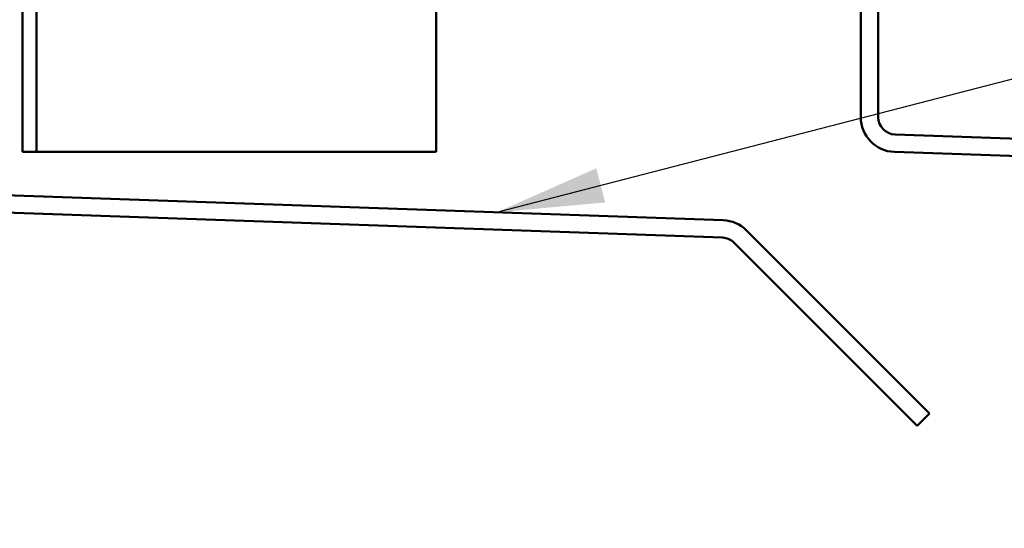
# Model space of a CAD drawing. Units: inches. Extents: x 0.6 to 33.4, y 0.6 to 21.4.
# Drawn here: x 11.2 to 13, y 6.3 to 7.2 of the extents above; entities that cross this region are included whole.
import ezdxf

# ---------------------------------------------------------------- set-up
doc = ezdxf.new("R2010")
doc.units = ezdxf.units.IN
doc.header["$LTSCALE"] = 2
doc.header["$MEASUREMENT"] = 0
doc.layers.add('Symbol (ANSI)', color=7, linetype='Continuous', lineweight=25)
doc.layers.add('Visible (ANSI)', color=7, linetype='Continuous', lineweight=50)
doc.styles.add('Note Text (ANSI)', font='tahoma.ttf')
doc.dimstyles.new('Default (ANSI)$7', dxfattribs={"dimscale": 2, "dimtxt": 0.12, "dimasz": 0.098425, "dimexe": 0.125, "dimexo": 0.0625, "dimgap": 0.031496, "dimtad": 0, "dimtih": 1, "dimtoh": 1, "dimrnd": 1e-08, "dimzin": 4, "dimdsep": 46, "dimtxsty": 'Note Text (ANSI)', "dimcen": 0.09, "dimdle": 0.393701, "dimclrd": 256, "dimclre": 256, "dimclrt": 256, "dimadec": 0, "dimazin": 1, "dimtfac": 1, "dimtofl": 0, "dimtmove": 0, "dimatfit": 3, "dimfxl": 1, "dimtolj": 1, "dimtzin": 4, "dimlwd": -1, "dimlwe": -1, "dimarcsym": 0})

msp = doc.modelspace()

# ---------------------------------------------------------------- linework, layer by layer
at = {"layer": 'Visible (ANSI)', "color": 96, "true_color": 0x008000}
for p, q in [((11.19554, 18.95381), (11.19554, 6.99764)), ((11.22154, 6.99764), (11.22154, 18.95381)), ((11.95474, 18.95381), (11.95474, 6.99764)), ((11.19554, 6.99764), (11.22154, 6.99764)), ((11.30381, 6.99764), (11.22154, 6.99764)), ((11.90878, 6.99764), (11.30381, 6.99764)), ((11.90878, 6.99764), (11.95474, 6.99764))]:
    msp.add_line(p, q, dxfattribs=at)
at = {"layer": 'Visible (ANSI)', "color": 1, "true_color": 0xff0000}
for p, q in [((12.73394, 10.03074), (12.73394, 7.06164)), ((12.76594, 7.06164), (12.76594, 10.03074)), ((14.45417, 6.97178), (12.79682, 7.02966)), ((12.48121, 6.87255), (9.03942, 6.99274)), ((12.7957, 6.99768), (14.45305, 6.9398)), ((9.0383, 6.96076), (12.48009, 6.84057)), ((12.85996, 6.51811), (12.52423, 6.85384)), ((12.5016, 6.83121), (12.83733, 6.49549)), ((12.83733, 6.49549), (12.85996, 6.51811))]:
    msp.add_line(p, q, dxfattribs=at)
for centre, radius, start, end in [((12.79794, 7.06164), 0.064, 180, 268), ((12.79794, 7.06164), 0.032, 180, 268), ((12.47898, 6.80859), 0.064, 45, 88), ((12.47898, 6.80859), 0.032, 45, 88)]:
    msp.add_arc(centre, radius, start, end, dxfattribs=at)

# ---------------------------------------------------------------- leaders
at = {"layer": 'Symbol (ANSI)', "annotation_type": 0, "has_hookline": 1, "hookline_direction": 0}
for points, text_width in [([(8.93454, 7.06718), (15.88188, 8.89284)], 3.3579), ([(12.06613, 6.88704), (15.90154, 7.87887)], 2.8721), ([(8.86824, 6.77864), (15.898, 4.93089)], 3.44236)]:
    msp.add_leader(points, dimstyle='Default (ANSI)$7', override={"dimtad": 0}, dxfattribs=dict(at, text_width=text_width))

doc.saveas('drawing.dxf')
